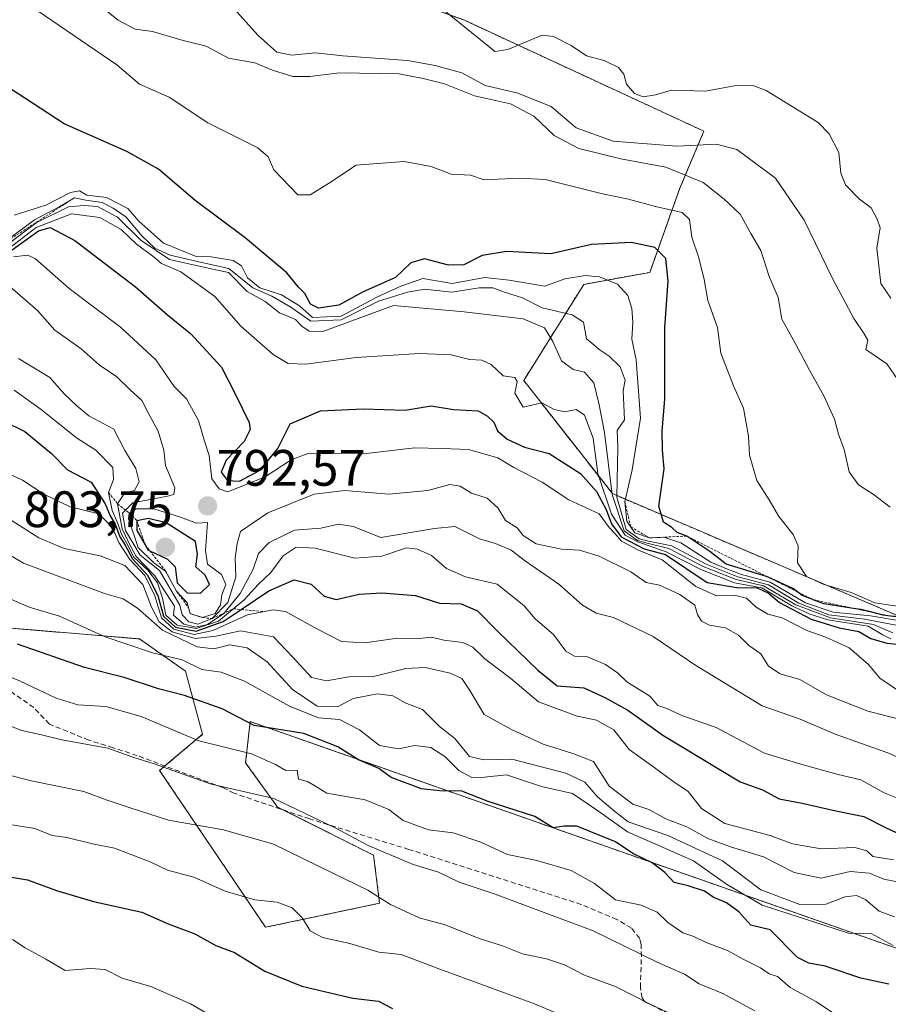
# Model space of a CAD drawing. Units: metres. Extents: x 638334 to 641797, y 4720560 to 4722942.
# Drawn here: x 640408 to 640578, y 4721872 to 4722064 of the extents above; entities that cross this region are included whole.
import ezdxf
from ezdxf.enums import TextEntityAlignment as Align

# ---------------------------------------------------------------- set-up
doc = ezdxf.new("R2010")
doc.units = ezdxf.units.M
doc.header["$MEASUREMENT"] = 0
doc.linetypes.add('TRAZOS', pattern=[0.75, 0.5, -0.25])
doc.linetypes.add('TRAZOSX2', pattern=[1.5, 1, -0.5])
for name, color, linetype, lineweight in [('Arbolado forestal', 92, 'TRAZOS', 0), ('Arbolado forestal CxS', 92, 'Continuous', 0), ('Carátula', 7, 'Continuous', 5), ('Curva de nivel maestra', 36, 'Continuous', 30), ('Curva de nivel normal', 36, 'Continuous', 0), ('Escarpado lineal', 39, 'TRAZOS', 0), ('Matorral', 135, 'Continuous', 0), ('Matorral CxS', 135, 'Continuous', 0), ('Punto de cota en terreno', 7, 'Continuous', 0), ('Rótulo de punto de cota en terreno', 19, 'Continuous', 0), ('Senda', 19, 'TRAZOSX2', 0)]:
    doc.layers.add(name, color=color, linetype=linetype, lineweight=lineweight)
doc.styles.add('Arial', font='txt', dxfattribs={"height": 0.2})

# ---------------------------------------------------------------- blocks, each defined once
blk = doc.blocks.new('*U150')
at = {"layer": 'Matorral CxS', "color": 135, "linetype": 'Continuous', "lineweight": 0}
blk.add_polyline3d([(640283.27, 4722002.08, 730.49), (640310.68, 4721979.42, 731.66), (640319.59, 4721979.06, 735.48), (640330.74, 4721988.31, 743.87), (640339.12, 4722004.2, 755.65), (640362.62, 4722001.85, 765.05), (640363.6, 4721994.42, 760.1), (640365.92, 4721981.15, 753.65), (640372.95, 4721959.75, 747.57), (640380.24, 4721957.19, 749.38), (640403.74, 4721945.43, 750.07), (640431.94, 4721943.08, 755.93), (640440.94, 4721936.77, 753), (640444.3, 4721924.44, 745.8), (640435.87, 4721917.37, 739.37), (640456.61, 4721886.67, 727.93), (640478.93, 4721891.37, 734.47), (640477.76, 4721900.77, 738.86), (640458.96, 4721910.17, 738.55), (640452.71, 4721918.83, 743.35), (640453.59, 4721926.91, 749.84), (640585.79, 4721880.56, 755.45)], dxfattribs=at)
blk = doc.blocks.new('*U163')
at = {"layer": 'Curva de nivel normal', "color": 36, "linetype": 'Continuous', "lineweight": 0}
blk.add_polyline3d([(640525.26, 4721864.92, 730), (640509.21, 4721871.7, 730), (640490.74, 4721878.48, 730), (640483.12, 4721881.36, 730), (640478.75, 4721881.81, 730), (640473.09, 4721883.5, 730), (640467.77, 4721884.7, 730), (640465.34, 4721886.01, 730), (640463.81, 4721888.43, 730), (640461.84, 4721890.49, 730), (640458.89, 4721891.6, 730), (640454.48, 4721892.02, 730), (640448.72, 4721893.75, 730), (640442.55, 4721896.5, 730), (640437.44, 4721897.84, 730), (640434.02, 4721899.47, 730), (640427.07, 4721902.16, 730), (640422.74, 4721902.99, 730), (640417.74, 4721904.24, 730), (640414.84, 4721904.64, 730), (640411.48, 4721905.97, 730), (640406.17, 4721906.85, 730)], dxfattribs=at)
blk = doc.blocks.new('*U190')
at = {"layer": 'Curva de nivel normal', "color": 36, "linetype": 'Continuous', "lineweight": 0}
blk.add_polyline3d([(640405.4, 4721916.72, 735), (640411.07, 4721915.24, 735), (640421.04, 4721913.25, 735), (640425.4, 4721911.6, 735), (640430.1, 4721910.06, 735), (640437.62, 4721907.6, 735), (640448.37, 4721905.74, 735), (640458.18, 4721902.95, 735), (640469.76, 4721897.25, 735), (640476.64, 4721893.94, 735), (640481.06, 4721891.16, 735), (640486.64, 4721888.54, 735), (640491.73, 4721887.14, 735), (640498.39, 4721884.5, 735), (640502.98, 4721883.04, 735), (640506.89, 4721881.46, 735), (640511.57, 4721880.52, 735), (640515.12, 4721879.31, 735), (640519.05, 4721877.29, 735), (640525.22, 4721875.03, 735), (640531.76, 4721871.7, 735), (640535.36, 4721870.01, 735)], dxfattribs=at)
blk = doc.blocks.new('*U210')
at = {"layer": 'Curva de nivel normal', "color": 36, "linetype": 'Continuous', "lineweight": 0}
blk.add_polyline3d([(640407.07, 4721884.26, 720), (640409.55, 4721882.63, 720), (640413.6, 4721880.41, 720), (640417.37, 4721878.2, 720), (640422.36, 4721878.63, 720), (640425.21, 4721878.44, 720), (640428.54, 4721876.7, 720), (640434.13, 4721875.1, 720), (640441.9, 4721871.72, 720), (640448.47, 4721867.9, 720)], dxfattribs=at)
blk = doc.blocks.new('*U226')
at = {"layer": 'Curva de nivel maestra', "color": 36, "linetype": 'Continuous', "lineweight": 30}
blk.add_polyline3d([(640399.1, 4721897.8, 725), (640410.02, 4721895.93, 725), (640415.71, 4721893.9, 725), (640422.96, 4721891.74, 725), (640432.4, 4721889.63, 725), (640437.52, 4721887.37, 725), (640442.74, 4721885.4, 725), (640446.87, 4721883.1, 725), (640450.54, 4721881.74, 725), (640456.48, 4721878.11, 725), (640463.72, 4721875.19, 725), (640473.66, 4721872.81, 725), (640478.73, 4721872.25, 725), (640481.46, 4721870.82, 725)], dxfattribs=at)
blk = doc.blocks.new('5PATER')
at = {"layer": 'Carátula', "linetype": 'Continuous', "lineweight": 5}
h = blk.add_hatch(color=250, dxfattribs=at)
edge = h.paths.add_edge_path()
edge.add_ellipse((0, 0.01), major_axis=(-1.33, -1.34), ratio=0.999422, start_angle=0, end_angle=360)

msp = doc.modelspace()

# ---------------------------------------------------------------- linework, layer by layer
at = {"layer": 'Arbolado forestal', "color": 92, "linetype": 'TRAZOS', "lineweight": 0}
for points in [[(640261.58, 4722165.21, 813.03), (640290.95, 4722154.63, 815.21), (640294.48, 4722165.21, 819.07), (640325.03, 4722162.27, 822.45), (640337.95, 4722152.87, 822.19), (640349.7, 4722144.64, 822.97), (640362.62, 4722115.26, 821.98), (640399.04, 4722081.18, 832.79), (640414.31, 4722092.93, 838.72), (640495.38, 4722064.14, 844.45), (640542.38, 4722042.39, 841.51), (640537.68, 4722031.23, 832.9), (640531.8, 4722014.78, 822.84), (640518.88, 4722012.43, 819.21), (640507.13, 4721993.62, 805.77), (640524.48, 4721971.49, 809.24), (640579.97, 4721947.78, 824.43)], [(640585.79, 4721880.56, 755.45), (640453.59, 4721926.91, 749.84), (640452.71, 4721918.83, 743.35), (640458.96, 4721910.18, 738.55), (640460.05, 4721909.63, 738.39), (640477.75, 4721900.77, 738.86), (640478.93, 4721891.37, 734.47), (640456.61, 4721886.67, 727.93), (640435.87, 4721917.37, 739.37), (640436.91, 4721918.23, 740.08), (640444.3, 4721924.44, 745.8), (640440.94, 4721936.77, 753), (640431.94, 4721943.08, 755.93), (640403.74, 4721945.43, 750.07)]]:
    msp.add_polyline3d(points, dxfattribs=at)
at = {"layer": 'Arbolado forestal CxS', "color": 92, "linetype": 'Continuous', "lineweight": 0}
for points in [[(640261.58, 4722165.21, 813.03), (640290.95, 4722154.63, 815.21), (640294.48, 4722165.21, 819.07), (640325.03, 4722162.27, 822.45), (640337.95, 4722152.87, 822.19), (640349.7, 4722144.64, 822.97), (640362.62, 4722115.26, 821.98), (640399.04, 4722081.18, 832.79), (640414.32, 4722092.93, 838.72), (640495.38, 4722064.14, 844.45), (640542.38, 4722042.39, 841.51), (640537.68, 4722031.23, 832.9), (640531.8, 4722014.78, 822.84), (640518.88, 4722012.43, 819.21), (640507.13, 4721993.62, 805.77), (640524.48, 4721971.49, 809.24), (640579.97, 4721947.78, 824.43)], [(640579.97, 4721947.78, 824.43), (640524.48, 4721971.49, 809.24), (640507.13, 4721993.62, 805.77), (640518.88, 4722012.43, 819.21), (640531.8, 4722014.78, 822.84), (640537.68, 4722031.23, 832.9), (640542.38, 4722042.39, 841.51), (640495.38, 4722064.14, 844.45), (640414.32, 4722092.93, 838.72), (640399.04, 4722081.18, 832.79), (640362.62, 4722115.26, 821.98), (640349.7, 4722144.64, 822.97), (640337.95, 4722152.87, 822.19), (640325.03, 4722162.27, 822.45), (640294.48, 4722165.21, 819.07), (640290.95, 4722154.63, 815.21), (640261.58, 4722165.21, 813.03)], [(640585.79, 4721880.56, 755.45), (640453.59, 4721926.91, 749.84), (640452.71, 4721918.83, 743.35), (640458.96, 4721910.17, 738.55), (640477.76, 4721900.77, 738.86), (640478.93, 4721891.37, 734.47), (640456.61, 4721886.67, 727.93), (640435.87, 4721917.37, 739.37), (640444.3, 4721924.44, 745.8), (640440.94, 4721936.77, 753), (640431.94, 4721943.08, 755.93), (640403.74, 4721945.43, 750.07), (640380.24, 4721957.19, 749.38), (640372.95, 4721959.75, 747.57), (640365.92, 4721981.15, 753.65), (640363.6, 4721994.42, 760.1), (640362.62, 4722001.85, 765.05), (640339.12, 4722004.2, 755.65), (640330.74, 4721988.31, 743.87), (640319.59, 4721979.06, 735.48), (640310.68, 4721979.42, 731.66), (640283.27, 4722002.08, 730.49)]]:
    msp.add_polyline3d(points, dxfattribs=at)
at = {"layer": 'Curva de nivel maestra', "color": 36, "linetype": 'Continuous', "lineweight": 30}
for points in [[(640582.98, 4721947.02, 825), (640578.4, 4721947.62, 825), (640577.5, 4721947.74, 825), (640575.24, 4721948.29, 825), (640573.15, 4721948.81, 825), (640572.05, 4721948.98, 825), (640565.88, 4721949.91, 825), (640563.78, 4721950.74, 825), (640563.68, 4721950.78, 825), (640561.61, 4721951.6, 825), (640560.75, 4721952.25, 825), (640559.91, 4721952.9, 825), (640555.53, 4721954.88, 825), (640554.64, 4721955.29, 825), (640546.72, 4721957.7, 825), (640543.55, 4721960.2, 825), (640539.03, 4721963.2, 825), (640537.17, 4721963.87, 825), (640536.1, 4721964.87, 825), (640534.5, 4721965.91, 825), (640533.56, 4721969.03, 825), (640534.6, 4721976.36, 825), (640534.3, 4721980.02, 825), (640534.22, 4721983.69, 825), (640534.72, 4721990.02, 825), (640534.74, 4722004.02, 825), (640535.37, 4722013.05, 825), (640534.93, 4722017.47, 825), (640532.79, 4722019.61, 825), (640528.24, 4722020.64, 825), (640520.4, 4722020.23, 825), (640512.46, 4722018.42, 825), (640503.75, 4722018.83, 825), (640498.98, 4722018.08, 825), (640495.39, 4722016.25, 825), (640492.39, 4722016.2, 825), (640487.73, 4722017.39, 825), (640485.06, 4722016.64, 825), (640482.06, 4722013.78, 825), (640475.73, 4722010.98, 825), (640470.93, 4722008.33, 825), (640466.94, 4722007.78, 825), (640465.43, 4722008.53, 825), (640464.32, 4722010.63, 825), (640463.08, 4722011.91, 825), (640460.78, 4722014.69, 825), (640452.65, 4722021.56, 825), (640442.85, 4722028.84, 825), (640435.69, 4722034.97, 825), (640429.48, 4722038.44, 825), (640417.2, 4722043.82, 825), (640406.32, 4722050.94, 825)], [(640407.05, 4722019.16, 800), (640412.18, 4722022.89, 800), (640414.47, 4722023.56, 800), (640419.26, 4722021, 800), (640431.14, 4722011.94, 800), (640437.39, 4722006.46, 800), (640441.97, 4722002.75, 800), (640447.96, 4721996.2, 800), (640450.82, 4721990.78, 800), (640453.43, 4721985.42, 800), (640453.59, 4721984.03, 800), (640452.44, 4721981.67, 800), (640448.88, 4721978.06, 800), (640447.93, 4721975.71, 800), (640449.16, 4721974.06, 800), (640451.51, 4721973.95, 800), (640455.57, 4721976.08, 800), (640459.03, 4721980.31, 800), (640461.42, 4721985.16, 800), (640467.38, 4721987.72, 800), (640475.69, 4721988.05, 800), (640483.93, 4721987.83, 800), (640489.01, 4721988.7, 800), (640493.39, 4721987.98, 800), (640498.21, 4721987.68, 800), (640500.06, 4721986.66, 800), (640501.26, 4721985.5, 800), (640501.97, 4721983.79, 800), (640503.88, 4721982.16, 800), (640507.25, 4721980.56, 800), (640512.09, 4721979.37, 800), (640518.21, 4721975.42, 800), (640521.38, 4721971.91, 800), (640523.25, 4721968.39, 800), (640524.31, 4721965.6, 800), (640526.22, 4721963.02, 800), (640530.72, 4721960.7, 800), (640534.85, 4721959.59, 800), (640543.05, 4721954.13, 800), (640549.24, 4721953.08, 800), (640552.69, 4721953.16, 800), (640555.03, 4721952.01, 800), (640557.19, 4721950.18, 800), (640563.36, 4721946.91, 800), (640568.84, 4721945.24, 800), (640572.72, 4721944.54, 800), (640575.05, 4721943.14, 800), (640578.19, 4721942.26, 800), (640584.72, 4721941.58, 800)], [(640405.28, 4721985.72, 775), (640409.49, 4721983.68, 775), (640414.72, 4721979.34, 775), (640417.84, 4721976.14, 775), (640422.46, 4721973.76, 775), (640425.2, 4721969.5, 775), (640426.2, 4721967.17, 775), (640427.2, 4721965.5, 775), (640428.11, 4721963.07, 775), (640429.14, 4721961.43, 775), (640430.56, 4721958.72, 775), (640433.53, 4721955.54, 775), (640435.53, 4721951.59, 775), (640436.66, 4721947.52, 775), (640439, 4721945.4, 775), (640443, 4721944.59, 775), (640448.32, 4721946.46, 775), (640451.84, 4721948.83, 775), (640457.26, 4721952.49, 775), (640462.23, 4721954.62, 775), (640465.51, 4721953.82, 775), (640468.11, 4721951.42, 775), (640470.42, 4721950.79, 775), (640474.93, 4721951.8, 775), (640479.38, 4721952.07, 775), (640485.94, 4721951.58, 775), (640490.66, 4721950.07, 775), (640494.89, 4721949.92, 775), (640498.11, 4721948.58, 775), (640502.06, 4721944.56, 775), (640509.88, 4721936.99, 775), (640513.69, 4721933.93, 775), (640518.9, 4721933.54, 775), (640523.02, 4721931.62, 775), (640527.52, 4721929.16, 775), (640534.34, 4721924.27, 775), (640549.51, 4721915.1, 775), (640553.87, 4721913.54, 775), (640557.12, 4721911.82, 775), (640561.59, 4721910.97, 775), (640568.2, 4721909.45, 775), (640573.71, 4721908.36, 775), (640577.9, 4721906.22, 775), (640583.35, 4721903.68, 775)], [(640443.91, 4721952.04, 800), (640445.64, 4721953.7, 800), (640444.8, 4721955.58, 800), (640442.96, 4721957.2, 800), (640443.26, 4721959.64, 800), (640442.93, 4721962.16, 800), (640437.16, 4721965.79, 800), (640433.7, 4721966.61, 800), (640431.44, 4721966.19, 800), (640431.42, 4721964.29, 800), (640433.05, 4721961.46, 800), (640433.62, 4721960.46, 800), (640433.95, 4721960.31, 800), (640437.42, 4721958.7, 800), (640438.92, 4721957.2, 800), (640439.34, 4721954.04, 800), (640441.26, 4721952.08, 800), (640443.91, 4721952.04, 800)], [(640578.57, 4721875.56, 750), (640573.1, 4721876.74, 750), (640566.11, 4721879.05, 750), (640562.92, 4721879.67, 750), (640560.73, 4721880.79, 750), (640555.38, 4721886.18, 750), (640551.58, 4721887.12, 750), (640549.21, 4721889.67, 750), (640546.79, 4721891.45, 750), (640544.21, 4721892.54, 750), (640542.51, 4721893.75, 750), (640539.28, 4721894.78, 750), (640536.58, 4721895.44, 750), (640534.74, 4721897.39, 750), (640532.28, 4721899.25, 750), (640528.48, 4721901.12, 750), (640525.08, 4721903.39, 750), (640517.53, 4721906.45, 750), (640515.02, 4721906.47, 750), (640512.88, 4721906.11, 750), (640509.29, 4721908.34, 750), (640500.18, 4721911.25, 750), (640495.01, 4721913.32, 750), (640490.73, 4721913.37, 750), (640487.13, 4721913.77, 750), (640481.21, 4721915.95, 750), (640478.75, 4721917.75, 750), (640474.82, 4721919.46, 750), (640470.75, 4721921.94, 750), (640464.08, 4721924.59, 750), (640454.38, 4721926.14, 750), (640448.11, 4721929.38, 750), (640440.74, 4721932.04, 750), (640435.68, 4721933.31, 750), (640428.91, 4721935.54, 750), (640421.15, 4721937.46, 750), (640408.09, 4721942.07, 750)]]:
    msp.add_polyline3d(points, dxfattribs=at)
at = {"layer": 'Curva de nivel normal', "color": 36, "linetype": 'Continuous', "lineweight": 0}
for points in [[(640421.72, 4722069, 835), (640427.75, 4722064.1, 835), (640431.09, 4722062.33, 835), (640434.5, 4722061.87, 835), (640440.49, 4722060.13, 835), (640444.97, 4722058.99, 835), (640449.38, 4722056.64, 835), (640454.49, 4722055.74, 835), (640457.96, 4722054.31, 835), (640461.92, 4722053.08, 835), (640465.25, 4722053.06, 835), (640471.06, 4722053.77, 835), (640482.73, 4722053.62, 835), (640487.46, 4722052.69, 835), (640491.65, 4722051.63, 835), (640497.49, 4722049.3, 835), (640504.54, 4722047.71, 835), (640509.1, 4722045.3, 835), (640513.06, 4722041.53, 835), (640517.91, 4722039.01, 835), (640526.14, 4722037, 835), (640534.91, 4722035.35, 835), (640542.26, 4722032.34, 835), (640546.34, 4722029.09, 835), (640549.5, 4722026.14, 835), (640551.55, 4722022.4, 835), (640553.56, 4722019.06, 835), (640555.13, 4722013.99, 835), (640556.89, 4722009.86, 835), (640557.63, 4722005.6, 835), (640560.28, 4722000.92, 835), (640563.02, 4721995.66, 835), (640565.88, 4721990.65, 835), (640567.94, 4721986.09, 835), (640568.7, 4721983.13, 835), (640569.85, 4721980.16, 835), (640570.81, 4721975.79, 835), (640572.62, 4721973.22, 835), (640575.51, 4721971.38, 835), (640578.83, 4721968.88, 835)], [(640449.22, 4722067.68, 840), (640455.16, 4722061.12, 840), (640458.81, 4722057.85, 840), (640461.73, 4722057.24, 840), (640466.39, 4722057.69, 840), (640471.73, 4722057.15, 840), (640484.39, 4722056.21, 840), (640489.8, 4722055.22, 840), (640495.04, 4722053.8, 840), (640499.56, 4722051.34, 840), (640505.75, 4722049.92, 840), (640512.47, 4722047.24, 840), (640517.39, 4722043.02, 840), (640524.63, 4722040.44, 840), (640537.07, 4722039.47, 840), (640544.86, 4722039.83, 840), (640548.85, 4722038.82, 840), (640556.38, 4722033.17, 840), (640562.04, 4722024.96, 840), (640567.65, 4722013.45, 840), (640571.75, 4722005.72, 840), (640573.78, 4722002.75, 840), (640574.49, 4722001.53, 840), (640574.1, 4721999.66, 840), (640578.18, 4721996.88, 840), (640581.05, 4721992.69, 840)], [(640578.97, 4722009.73, 845), (640577, 4722012.59, 845), (640576.22, 4722019.52, 845), (640576.86, 4722023.5, 845), (640576.27, 4722025.2, 845), (640575.1, 4722027.38, 845), (640572.86, 4722029.09, 845), (640570.1, 4722031.91, 845), (640569.17, 4722034.17, 845), (640568.8, 4722038.2, 845), (640566.89, 4722041.9, 845), (640564.72, 4722044.06, 845), (640554.59, 4722050.33, 845), (640552.13, 4722051.24, 845), (640548.67, 4722051.31, 845), (640542.71, 4722050.21, 845), (640536.06, 4722050.41, 845), (640532.93, 4722049.48, 845), (640530.52, 4722049.08, 845), (640528.79, 4722049.76, 845), (640527.27, 4722051.6, 845), (640526.74, 4722053.51, 845), (640525.7, 4722054.83, 845), (640522.9, 4722056.23, 845), (640519.39, 4722057.13, 845), (640516.39, 4722059.12, 845), (640512.94, 4722060.92, 845), (640510.73, 4722061.14, 845), (640504.03, 4722058.39, 845), (640501.49, 4722057.98, 845), (640500.33, 4722058.94, 845), (640489.78, 4722067.4, 845)], [(640582.72, 4721949.08, 830), (640575.84, 4721950.14, 830), (640571.18, 4721952.19, 830), (640565.72, 4721953.8, 830), (640562.47, 4721955.28, 830), (640560.73, 4721957.93, 830), (640560.82, 4721961.28, 830), (640559.88, 4721963.53, 830), (640557.06, 4721967.04, 830), (640555.17, 4721970.26, 830), (640552.72, 4721974.09, 830), (640551.29, 4721979.03, 830), (640551.1, 4721982.74, 830), (640550.14, 4721988.22, 830), (640548.16, 4721992.55, 830), (640545.7, 4721998.97, 830), (640545.02, 4722004.01, 830), (640543.17, 4722009.28, 830), (640542.44, 4722013.39, 830), (640541.42, 4722017.62, 830), (640540.05, 4722021.69, 830), (640539.57, 4722025.14, 830), (640538.12, 4722026.46, 830), (640532.94, 4722027.64, 830), (640527.65, 4722029.1, 830), (640522.57, 4722030.16, 830), (640511.34, 4722032.97, 830), (640506.29, 4722033.18, 830), (640499.39, 4722032.9, 830), (640496.7, 4722033.77, 830), (640492.92, 4722033.96, 830), (640488.99, 4722035.45, 830), (640483.72, 4722036.46, 830), (640474.36, 4722035.71, 830), (640468.93, 4722032.14, 830), (640465.36, 4722029.91, 830), (640462.94, 4722029.97, 830), (640458.22, 4722034.83, 830), (640457.12, 4722037.35, 830), (640455.11, 4722039.14, 830), (640445.29, 4722044, 830), (640437.76, 4722049.04, 830), (640431.92, 4722051.6, 830), (640427.5, 4722055.37, 830), (640412.08, 4722065.87, 830)], [(640586.97, 4721945.55, 820), (640574.97, 4721947.62, 820), (640567.67, 4721948.32, 820), (640562.28, 4721950.15, 820), (640555.34, 4721954.16, 820), (640549.72, 4721955.69, 820), (640546.98, 4721956.69, 820), (640543.76, 4721958.1, 820), (640537.9, 4721961.89, 820), (640534.53, 4721963.01, 820), (640531.76, 4721962.83, 820), (640528.84, 4721963.86, 820), (640527.29, 4721966.11, 820), (640526.92, 4721969.92, 820), (640528.34, 4721976.14, 820), (640530, 4721986.27, 820), (640529.16, 4721997.65, 820), (640528.27, 4722001.68, 820), (640528.45, 4722005.06, 820), (640528.26, 4722007.72, 820), (640527.48, 4722010.24, 820), (640525.49, 4722012.45, 820), (640521.96, 4722013.92, 820), (640519.17, 4722014.16, 820), (640515.15, 4722013.5, 820), (640511.24, 4722012.06, 820), (640504.28, 4722013.24, 820), (640499.51, 4722013.8, 820), (640493.14, 4722012.58, 820), (640487.38, 4722013.6, 820), (640483.06, 4722012.08, 820), (640478.39, 4722009.91, 820), (640471.39, 4722006.21, 820), (640465.82, 4722005.96, 820), (640463.26, 4722008.2, 820), (640459.74, 4722010.37, 820), (640455.48, 4722011.78, 820), (640453.06, 4722013.69, 820), (640451.89, 4722016.06, 820), (640450.26, 4722017.07, 820), (640445.96, 4722017.79, 820), (640443.05, 4722017.89, 820), (640436.64, 4722020.48, 820), (640431.82, 4722024.78, 820), (640429.64, 4722027.26, 820), (640425.5, 4722029.44, 820), (640421.66, 4722029.9, 820), (640420.22, 4722030.7, 820), (640418.41, 4722030.39, 820), (640413.6, 4722027.89, 820), (640407.44, 4722025.93, 820)], [(640400.28, 4722015.86, 810), (640411.74, 4722024.46, 810), (640418.07, 4722027.58, 810), (640421.13, 4722027.86, 810), (640423.71, 4722027.67, 810), (640427.64, 4722025.59, 810), (640432.22, 4722021.05, 810), (640437.84, 4722017.31, 810), (640445.41, 4722015.58, 810), (640449.38, 4722014.76, 810), (640453.03, 4722011.05, 810), (640456.55, 4722009.08, 810), (640459.35, 4722006.84, 810), (640462.47, 4722005.58, 810), (640463.7, 4722004.25, 810), (640465.14, 4722003.28, 810), (640467.79, 4722003.21, 810), (640481.65, 4722008.28, 810), (640495.49, 4722007.05, 810), (640507.04, 4722005.67, 810), (640511.22, 4722003.9, 810), (640512.8, 4722001.28, 810), (640514.49, 4721997.5, 810), (640516.82, 4721995.76, 810), (640519.03, 4721995.25, 810), (640520.85, 4721993.15, 810), (640521.86, 4721988.87, 810), (640522.91, 4721983.48, 810), (640524.43, 4721971.3, 810), (640526.79, 4721964.23, 810), (640529.39, 4721962.36, 810), (640531.27, 4721961.83, 810), (640535.52, 4721960.78, 810), (640542.22, 4721957.27, 810), (640548.7, 4721954.67, 810), (640554.08, 4721953.48, 810), (640560.4, 4721949.72, 810), (640567.18, 4721947.23, 810), (640575.6, 4721945.92, 810), (640579.35, 4721944.3, 810)], [(640406.4, 4722021.34, 815), (640411.39, 4722025.07, 815), (640416.38, 4722027.66, 815), (640419.2, 4722029.34, 815), (640421.44, 4722028.92, 815), (640424.66, 4722028.47, 815), (640426.76, 4722027.32, 815), (640429.27, 4722025.65, 815), (640432.48, 4722021.87, 815), (640434.91, 4722019.53, 815), (640437.97, 4722018.11, 815), (640443.26, 4722016.93, 815), (640449.42, 4722015.56, 815), (640454.13, 4722011.76, 815), (640457.81, 4722010.11, 815), (640461.54, 4722007.98, 815), (640465.48, 4722005.21, 815), (640471.39, 4722005.52, 815), (640478.73, 4722009.12, 815), (640484.39, 4722010.89, 815), (640487.73, 4722011.48, 815), (640493.06, 4722010.88, 815), (640498.39, 4722011.78, 815), (640501.06, 4722011.76, 815), (640503.39, 4722010.87, 815), (640506.87, 4722009.77, 815), (640510.74, 4722007.86, 815), (640516.64, 4722006.46, 815), (640518.84, 4722005.03, 815), (640519.39, 4722001.78, 815), (640520.82, 4722000.58, 815), (640521.9, 4721999.66, 815), (640523.87, 4721998.41, 815), (640526.01, 4721996.31, 815), (640526.97, 4721993.72, 815), (640526.62, 4721991.69, 815), (640526.88, 4721985.95, 815), (640525.43, 4721983.83, 815), (640525.55, 4721980.58, 815), (640525.38, 4721970.83, 815), (640527.16, 4721964.5, 815), (640529.74, 4721962.67, 815), (640531.53, 4721962.22, 815), (640536.1, 4721961.31, 815), (640542.81, 4721957.72, 815), (640549.05, 4721955.22, 815), (640555.04, 4721953.68, 815), (640560.98, 4721950.07, 815), (640566.86, 4721947.81, 815), (640573.81, 4721946.97, 815), (640583.78, 4721945.06, 815)], [(640406.6, 4722019.62, 805), (640411.74, 4722023.57, 805), (640418.62, 4722026.22, 805), (640424.19, 4722025.5, 805), (640428.34, 4722023.17, 805), (640431.34, 4722020.32, 805), (640434.54, 4722017.92, 805), (640436.24, 4722016.5, 805), (640440.04, 4722014.87, 805), (640446.69, 4722010.06, 805), (640451.8, 4722004.23, 805), (640458.08, 4721998.68, 805), (640461.06, 4721996.93, 805), (640464.5, 4721996.83, 805), (640474.37, 4721998.13, 805), (640486.74, 4721998.9, 805), (640492.9, 4721998.66, 805), (640496.53, 4721997.7, 805), (640498.95, 4721997.58, 805), (640500.73, 4721996.73, 805), (640503.09, 4721994.52, 805), (640505.37, 4721994.18, 805), (640505.87, 4721993.44, 805), (640505.38, 4721991.16, 805), (640507.05, 4721988.43, 805), (640510.65, 4721989.24, 805), (640513.06, 4721987.93, 805), (640515.16, 4721987.5, 805), (640517.41, 4721987.98, 805), (640519.04, 4721986.84, 805), (640520.7, 4721982.34, 805), (640521.6, 4721975.41, 805), (640524.31, 4721967.45, 805), (640526.98, 4721963.34, 805), (640529.45, 4721962.09, 805), (640534.98, 4721960.11, 805), (640541.81, 4721956.64, 805), (640548.37, 4721954.02, 805), (640553.74, 4721953.06, 805), (640559.57, 4721949.55, 805), (640563.09, 4721947.92, 805), (640566.62, 4721946.8, 805), (640574.51, 4721945.55, 805), (640577.25, 4721943.93, 805), (640579, 4721943.12, 805)], [(640407.26, 4722017.82, 795), (640410.12, 4722018.14, 795), (640411.56, 4722017.39, 795), (640418.19, 4722011.61, 795), (640428.21, 4722004.06, 795), (640435.12, 4721997.67, 795), (640438.73, 4721992.42, 795), (640441.17, 4721990.01, 795), (640443.51, 4721985.79, 795), (640444.69, 4721981.74, 795), (640445.55, 4721978.96, 795), (640446.09, 4721974.36, 795), (640447.53, 4721972.42, 795), (640449.24, 4721971.87, 795), (640456.51, 4721974.79, 795), (640461.59, 4721978.08, 795), (640465.1, 4721979.4, 795), (640468.36, 4721979.31, 795), (640471.3, 4721979.42, 795), (640476.39, 4721979.32, 795), (640485.73, 4721980.43, 795), (640491.2, 4721980.3, 795), (640496.31, 4721980.12, 795), (640502.06, 4721978.5, 795), (640505.19, 4721976.62, 795), (640510.76, 4721973.73, 795), (640515.95, 4721970.26, 795), (640521.89, 4721967.53, 795), (640523.88, 4721964.85, 795), (640525.02, 4721963.66, 795), (640526.26, 4721962.23, 795), (640529.56, 4721960.46, 795), (640534.2, 4721958.54, 795), (640540.78, 4721953.35, 795), (640544.83, 4721951.48, 795), (640548.57, 4721951.56, 795), (640550.7, 4721951.02, 795), (640552.61, 4721949.26, 795), (640554.91, 4721947.92, 795), (640557.7, 4721947.22, 795), (640562.52, 4721944.72, 795), (640566.24, 4721943.43, 795), (640570.8, 4721941.32, 795), (640574.62, 4721938.08, 795), (640576.8, 4721935.39, 795), (640581.67, 4721932.14, 795)], [(640406.11, 4722012.4, 790), (640409.05, 4722009.84, 790), (640412, 4722007.3, 790), (640415.35, 4722003.48, 790), (640420.52, 4721999.8, 790), (640424.04, 4721996.66, 790), (640427.53, 4721994.33, 790), (640430.1, 4721991.82, 790), (640432.37, 4721989.72, 790), (640433.58, 4721987.46, 790), (640435.6, 4721983.72, 790), (640436.71, 4721980.02, 790), (640437.03, 4721977.03, 790), (640438.83, 4721972.6, 790), (640438.67, 4721971.32, 790), (640437.45, 4721971.01, 790), (640430.63, 4721969.71, 790), (640428.6, 4721967.67, 790), (640429.23, 4721964.3, 790), (640432.07, 4721959.45, 790), (640435.84, 4721956.47, 790), (640439.84, 4721949.71, 790), (640440.26, 4721947.8, 790), (640441.6, 4721946.43, 790), (640443.34, 4721945.94, 790), (640446.16, 4721947.05, 790), (640449.2, 4721950.2, 790), (640450.81, 4721955.25, 790), (640450.68, 4721958.94, 790), (640451.04, 4721961.72, 790), (640451.72, 4721964.07, 790), (640457.07, 4721967.76, 790), (640466.12, 4721971.38, 790), (640472.12, 4721972.11, 790), (640480.73, 4721971.4, 790), (640488.39, 4721972.13, 790), (640492.65, 4721973.28, 790), (640494.68, 4721972.97, 790), (640496.93, 4721971.57, 790), (640499.97, 4721970.61, 790), (640502.06, 4721968.7, 790), (640503.58, 4721966.22, 790), (640505.82, 4721964.8, 790), (640507, 4721963.31, 790), (640509.57, 4721961.66, 790), (640514.52, 4721960.62, 790), (640518.02, 4721960.45, 790), (640521.9, 4721959.25, 790), (640528.06, 4721956.18, 790), (640531.08, 4721954.09, 790), (640533.72, 4721953.56, 790), (640537.69, 4721951.75, 790), (640540.6, 4721949.7, 790), (640541.11, 4721947.83, 790), (640541.89, 4721946.56, 790), (640543.48, 4721945.77, 790), (640546.6, 4721945.25, 790), (640549.14, 4721943.79, 790), (640551.17, 4721941.82, 790), (640553.52, 4721940.17, 790), (640555.03, 4721937.75, 790), (640557.34, 4721936.26, 790), (640561.14, 4721935.12, 790), (640566.4, 4721932.15, 790), (640574.47, 4721928.93, 790), (640580.4, 4721927.44, 790)], [(640587.92, 4721916.58, 785), (640578.38, 4721920.81, 785), (640568.08, 4721924.43, 785), (640561.25, 4721927.36, 785), (640553.81, 4721929.98, 785), (640540.59, 4721938.01, 785), (640532.48, 4721943.53, 785), (640524.69, 4721947.3, 785), (640521.3, 4721948.14, 785), (640518.65, 4721949.66, 785), (640513.97, 4721953.79, 785), (640507.45, 4721958.29, 785), (640504.65, 4721960.44, 785), (640501.63, 4721961.77, 785), (640498.5, 4721962.67, 785), (640493.68, 4721965.04, 785), (640489.68, 4721964.65, 785), (640479.18, 4721962.91, 785), (640473.76, 4721965.09, 785), (640470.86, 4721965.5, 785), (640467.4, 4721964.71, 785), (640462.29, 4721964.34, 785), (640457.33, 4721961.95, 785), (640455.24, 4721959.76, 785), (640454.16, 4721956.73, 785), (640451.63, 4721951.95, 785), (640448.43, 4721948.02, 785), (640445.26, 4721945.92, 785), (640442.99, 4721945.38, 785), (640440.62, 4721945.96, 785), (640438.61, 4721947.7, 785), (640438.76, 4721949.49, 785), (640434.91, 4721955.42, 785), (640431.27, 4721959.2, 785), (640429.75, 4721962.12, 785), (640428.57, 4721964.6, 785), (640427.66, 4721969.51, 785), (640429.09, 4721971.65, 785), (640430.99, 4721972.08, 785), (640431.9, 4721973.79, 785), (640431.22, 4721976.38, 785), (640429.1, 4721979.92, 785), (640426.92, 4721984.1, 785), (640422.04, 4721986.69, 785), (640419.7, 4721988.68, 785), (640417.29, 4721990.98, 785), (640414.37, 4721994.18, 785), (640408.29, 4721997.95, 785)], [(640587.48, 4721909.07, 780), (640577.66, 4721912.96, 780), (640573.1, 4721915.5, 780), (640568.42, 4721916.62, 780), (640561.38, 4721918.55, 780), (640554.22, 4721920.73, 780), (640544.76, 4721925.75, 780), (640538.09, 4721928.09, 780), (640535.11, 4721929.49, 780), (640533.36, 4721930.04, 780), (640531.81, 4721931.91, 780), (640527.33, 4721934.67, 780), (640525.5, 4721936.47, 780), (640523.13, 4721938.1, 780), (640519.58, 4721939.56, 780), (640517.05, 4721939.69, 780), (640515.36, 4721940.67, 780), (640512.96, 4721943.93, 780), (640509.38, 4721947.02, 780), (640507.24, 4721949.54, 780), (640501.95, 4721953.8, 780), (640495.73, 4721955.21, 780), (640492.03, 4721956.88, 780), (640489.09, 4721959.4, 780), (640486.36, 4721960.63, 780), (640484.22, 4721960.92, 780), (640479.39, 4721959.25, 780), (640474.06, 4721958.87, 780), (640466.32, 4721960.83, 780), (640462.61, 4721961.04, 780), (640460.06, 4721959.3, 780), (640457.63, 4721956.06, 780), (640455.16, 4721953.7, 780), (640452.4, 4721950.73, 780), (640447.4, 4721946.56, 780), (640443.06, 4721945.11, 780), (640439.32, 4721945.8, 780), (640437.1, 4721947.73, 780), (640436.45, 4721951.08, 780), (640435.44, 4721954.07, 780), (640433.56, 4721956.52, 780), (640430.8, 4721959.09, 780), (640429.45, 4721961.74, 780), (640428.46, 4721963.42, 780), (640427.59, 4721965.96, 780), (640426.6, 4721968.18, 780), (640425.89, 4721971.7, 780), (640426.87, 4721974.26, 780), (640426.71, 4721976.6, 780), (640423.41, 4721980, 780), (640419.63, 4721982.41, 780), (640412.68, 4721987.97, 780), (640407.44, 4721991.72, 780)], [(640405.5, 4721975.75, 770), (640409.07, 4721974.14, 770), (640413.22, 4721971.4, 770), (640418.35, 4721968.92, 770), (640423.97, 4721967.55, 770), (640425.72, 4721965.81, 770), (640426.9, 4721964.2, 770), (640427.87, 4721961.93, 770), (640430.02, 4721958.61, 770), (640433.01, 4721955.49, 770), (640434.94, 4721951.53, 770), (640436.26, 4721947.22, 770), (640438.69, 4721944.98, 770), (640442.66, 4721943.95, 770), (640446.3, 4721944.71, 770), (640453.07, 4721947.82, 770), (640458.12, 4721948.75, 770), (640460.53, 4721948.43, 770), (640466.77, 4721945.01, 770), (640471.47, 4721942.6, 770), (640476.03, 4721942.32, 770), (640482.45, 4721943.21, 770), (640486.73, 4721943.16, 770), (640489.08, 4721943.42, 770), (640491.52, 4721942.82, 770), (640495.21, 4721942.35, 770), (640497.16, 4721941.46, 770), (640499.54, 4721939.18, 770), (640504.62, 4721935.36, 770), (640510.01, 4721930.75, 770), (640517.59, 4721927.96, 770), (640521.37, 4721927.18, 770), (640524.77, 4721925.3, 770), (640527.74, 4721921.45, 770), (640532.6, 4721917.99, 770), (640536.28, 4721915.23, 770), (640539.32, 4721913.24, 770), (640541.9, 4721909.91, 770), (640546.49, 4721907, 770), (640555.38, 4721904.62, 770), (640559.7, 4721903, 770), (640565.33, 4721902.01, 770), (640571.93, 4721902.27, 770), (640574.28, 4721901.6, 770), (640575.44, 4721900.54, 770), (640579.46, 4721899.86, 770)], [(640444.28, 4721947.24, 795), (640446.76, 4721948.02, 795), (640447.8, 4721949.73, 795), (640448.06, 4721951.71, 795), (640448.82, 4721953.75, 795), (640447.98, 4721955.71, 795), (640445.25, 4721957.7, 795), (640444.87, 4721960.37, 795), (640445.22, 4721965.85, 795), (640443.08, 4721965.73, 795), (640439.95, 4721966.92, 795), (640434.74, 4721968.53, 795), (640431.26, 4721968.54, 795), (640429.94, 4721967.69, 795), (640429.78, 4721966.59, 795), (640431.65, 4721960.95, 795), (640434.75, 4721957.96, 795), (640437.06, 4721956.35, 795), (640439.19, 4721952.39, 795), (640441.24, 4721950.16, 795), (640441.88, 4721948.03, 795), (640444.28, 4721947.24, 795)], [(640579.68, 4721888.73, 760), (640576.68, 4721889.81, 760), (640574.07, 4721892.06, 760), (640572.23, 4721892.89, 760), (640570, 4721892.66, 760), (640566.23, 4721891.22, 760), (640561.16, 4721891.1, 760), (640553.55, 4721894.02, 760), (640546.06, 4721899.66, 760), (640535.32, 4721904.62, 760), (640527.6, 4721907.28, 760), (640524.54, 4721909.67, 760), (640521.54, 4721912.22, 760), (640519.08, 4721915.05, 760), (640515.36, 4721916.81, 760), (640504.81, 4721919.58, 760), (640499.32, 4721919.41, 760), (640496.51, 4721920.06, 760), (640493.64, 4721923.61, 760), (640490.66, 4721925.97, 760), (640487.31, 4721929.28, 760), (640483.91, 4721930.55, 760), (640481.52, 4721931.96, 760), (640478.49, 4721932.33, 760), (640473.73, 4721931.45, 760), (640470.68, 4721929.77, 760), (640466.68, 4721929.94, 760), (640461.86, 4721933.17, 760), (640456.94, 4721938.58, 760), (640453.04, 4721941.34, 760), (640449.6, 4721941.9, 760), (640446.49, 4721941.12, 760), (640443.23, 4721941.53, 760), (640436.46, 4721944.76, 760), (640431.53, 4721949.07, 760), (640428.75, 4721950.9, 760), (640425.11, 4721951.96, 760), (640409.25, 4721957.89, 760), (640392.4, 4721967.78, 760)], [(640404.69, 4721967.65, 765), (640412.24, 4721962.87, 765), (640417.21, 4721960.78, 765), (640424.26, 4721959.34, 765), (640429.07, 4721957.43, 765), (640432.6, 4721953.7, 765), (640434.3, 4721949.29, 765), (640435.78, 4721946.4, 765), (640438.33, 4721944.47, 765), (640442.82, 4721943.16, 765), (640446.88, 4721943.59, 765), (640451.69, 4721944.63, 765), (640458.15, 4721943.5, 765), (640461.9, 4721939.59, 765), (640465.62, 4721935.51, 765), (640468.52, 4721934.89, 765), (640472.88, 4721935.69, 765), (640477.73, 4721935.72, 765), (640484.07, 4721937.3, 765), (640487.82, 4721937.52, 765), (640492.75, 4721936.38, 765), (640495.04, 4721935.34, 765), (640496.59, 4721932.98, 765), (640499.42, 4721928.29, 765), (640504.6, 4721925.44, 765), (640510.95, 4721922.5, 765), (640516.73, 4721920.64, 765), (640520.76, 4721919.13, 765), (640523.86, 4721914.31, 765), (640528.5, 4721910.77, 765), (640531.64, 4721909.73, 765), (640534.95, 4721907.92, 765), (640539.03, 4721906.32, 765), (640543.14, 4721904.06, 765), (640547.6, 4721902.38, 765), (640554.02, 4721900.46, 765), (640560.04, 4721897.36, 765), (640565.32, 4721896.28, 765), (640570.99, 4721897.6, 765), (640574.8, 4721897.29, 765), (640577.61, 4721896.06, 765), (640581.88, 4721895.23, 765)], [(640579.4, 4721883.14, 755), (640575.15, 4721885.48, 755), (640570.67, 4721885.55, 755), (640553.78, 4721890.98, 755), (640546.82, 4721895.14, 755), (640540.35, 4721899.66, 755), (640527.46, 4721905.36, 755), (640521.37, 4721909.68, 755), (640516.65, 4721912.87, 755), (640510.64, 4721914.22, 755), (640503.73, 4721916.49, 755), (640499.47, 4721916.06, 755), (640496.97, 4721915.95, 755), (640494.4, 4721917.37, 755), (640491.68, 4721920.05, 755), (640488.95, 4721921.86, 755), (640485.84, 4721922.21, 755), (640482.62, 4721921.59, 755), (640478.89, 4721922.2, 755), (640475.01, 4721925.32, 755), (640471.06, 4721927.29, 755), (640466.96, 4721927.67, 755), (640461.31, 4721929.9, 755), (640452.47, 4721934.83, 755), (640447.91, 4721936.56, 755), (640444.14, 4721937.1, 755), (640440.32, 4721938.96, 755), (640434.46, 4721940.34, 755), (640425.19, 4721943.48, 755), (640416.3, 4721947.52, 755), (640410.38, 4721949.28, 755), (640405.29, 4721951.49, 755)], [(640400.26, 4721938.36, 745), (640408.62, 4721934.79, 745), (640415.65, 4721931.46, 745), (640419.9, 4721930.2, 745), (640425.35, 4721929.83, 745), (640432.24, 4721927.91, 745), (640443.52, 4721923.16, 745), (640453.84, 4721920.58, 745), (640458.58, 4721918.53, 745), (640460.56, 4721917.32, 745), (640462.77, 4721917.41, 745), (640463.08, 4721915.65, 745), (640464.8, 4721915.16, 745), (640466.07, 4721914.47, 745), (640468.57, 4721912.89, 745), (640476.12, 4721911.6, 745), (640480.76, 4721909.74, 745), (640483.56, 4721907.53, 745), (640488.49, 4721905.75, 745), (640493.31, 4721905.12, 745), (640498.73, 4721903.33, 745), (640503.96, 4721900.93, 745), (640509.71, 4721899.71, 745), (640516.44, 4721897.81, 745), (640521, 4721895.23, 745), (640525.07, 4721892.03, 745), (640530.09, 4721891.01, 745), (640533.23, 4721889.63, 745), (640535.35, 4721887.6, 745), (640538.24, 4721885.57, 745), (640540.42, 4721884.87, 745), (640542.86, 4721883.68, 745), (640547.02, 4721882.14, 745), (640550.1, 4721880.43, 745), (640553.49, 4721878.76, 745), (640555.17, 4721877.58, 745), (640556.76, 4721877.03, 745), (640559.24, 4721874.9, 745), (640564.42, 4721872.08, 745), (640567.79, 4721869.79, 745)], [(640404.14, 4721926.98, 740), (640408.91, 4721925.14, 740), (640412.74, 4721924.31, 740), (640416.74, 4721923.33, 740), (640425.72, 4721921.73, 740), (640430.66, 4721919.96, 740), (640434.79, 4721918.66, 740), (640445.77, 4721914.71, 740), (640458.24, 4721911.87, 740), (640470.36, 4721906.08, 740), (640476.69, 4721902.64, 740), (640485.49, 4721898.95, 740), (640490.42, 4721897.48, 740), (640494.49, 4721895.53, 740), (640501.54, 4721893.18, 740), (640520.74, 4721886, 740), (640533.22, 4721879.84, 740), (640538.59, 4721877.48, 740), (640541.46, 4721875.62, 740), (640546.07, 4721873.7, 740), (640552.38, 4721870.33, 740)]]:
    msp.add_polyline3d(points, dxfattribs=at)
at = {"layer": 'Escarpado lineal', "color": 39, "linetype": 'TRAZOS', "lineweight": 0}
for points in [[(640386.23, 4722042.47, 815), (640377.91, 4722030.2, 815), (640374.53, 4722023.69, 815), (640374.87, 4722021.83, 815), (640378.17, 4722019.08, 815), (640382.49, 4722014.46, 815), (640383.48, 4722008.09, 815), (640385.93, 4722008.19, 815), (640395.07, 4722012.17, 815), (640402.91, 4722018.88, 815), (640419.2, 4722029.34, 815)], [(640425.89, 4721971.7, 797.6), (640427.66, 4721969.51, 797.6), (640429.94, 4721967.69, 797.6), (640431.44, 4721966.19, 797.6), (640433.05, 4721961.46, 797.6), (640433.95, 4721960.31, 797.6), (640437.06, 4721956.35, 797.6), (640439.19, 4721952.39, 797.6), (640441.52, 4721949.23, 797.6), (640441.88, 4721948.03, 797.6), (640444.28, 4721947.24, 797.6), (640446.16, 4721947.05, 797.6), (640450.3, 4721948.98, 797.6), (640451.84, 4721948.83, 797.6), (640456.25, 4721948.41, 797.6)], [(640526.92, 4721969.92, 801.66), (640528.07, 4721964.98, 801.66), (640531.76, 4721962.83, 801.66), (640539.03, 4721963.2, 801.66), (640555.53, 4721954.88, 801.66), (640560.75, 4721952.25, 801.66), (640563.68, 4721950.78, 801.66), (640563.74, 4721950.75, 801.66), (640563.78, 4721950.74, 801.66), (640572.05, 4721948.98, 801.66), (640575.24, 4721948.29, 801.66), (640578.4, 4721947.62, 801.66), (640588.72, 4721947.13, 801.66)]]:
    msp.add_polyline3d(points, dxfattribs=at)
at = {"layer": 'Matorral', "color": 135, "linetype": 'Continuous', "lineweight": 0}
msp.add_polyline3d([(640585.79, 4721880.56, 755.45), (640453.59, 4721926.91, 749.84), (640452.71, 4721918.83, 743.35), (640458.96, 4721910.18, 738.55), (640460.05, 4721909.63, 738.39), (640477.75, 4721900.77, 738.86), (640478.93, 4721891.37, 734.47), (640456.61, 4721886.67, 727.93), (640435.87, 4721917.37, 739.37), (640436.91, 4721918.23, 740.08), (640444.3, 4721924.44, 745.8), (640440.94, 4721936.77, 753), (640431.94, 4721943.08, 755.93), (640403.74, 4721945.43, 750.07)], dxfattribs=at)
at = {"layer": 'Senda', "color": 19, "linetype": 'TRAZOSX2', "lineweight": 0}
msp.add_polyline3d([(640550.18, 4721862.19, 734.82), (640531.69, 4721871.69, 734.99), (640530.76, 4721872.14, 734.96), (640530.32, 4721872.86, 735.17), (640529.95, 4721874.9, 735.98), (640530.15, 4721880.97, 738.99), (640530.1, 4721883.29, 740.3), (640529.82, 4721884.48, 740.94), (640528.19, 4721886.51, 741.61), (640525.33, 4721888.2, 741.58), (640518.4, 4721891.15, 741.98), (640484.66, 4721901.9, 741.4), (640465.25, 4721907.86, 739.14), (640450.48, 4721912.88, 739.27), (640448.24, 4721913.99, 739.81), (640431.49, 4721920.26, 739.81), (640426.78, 4721921.79, 739.92), (640422.05, 4721923.26, 739.96), (640414.3, 4721926.43, 741.14), (640411.26, 4721929.64, 742.29), (640400.52, 4721937.17, 744.02)], dxfattribs=at)

# ---------------------------------------------------------------- block references
at = {"layer": 'Curva de nivel maestra', "color": 36, "linetype": 'Continuous', "lineweight": 30}
msp.add_blockref('*U226', (0, 0), dxfattribs=at)
at = {"layer": 'Curva de nivel normal', "color": 36, "linetype": 'Continuous', "lineweight": 0}
for name in ['*U210', '*U163', '*U190']:
    msp.add_blockref(name, (0, 0), dxfattribs=at)
at = {"layer": 'Matorral CxS', "color": 135, "linetype": 'Continuous', "lineweight": 0}
msp.add_blockref('*U150', (0, 0), dxfattribs=at)
at = {"layer": 'Punto de cota en terreno', "linetype": 'Continuous', "lineweight": 0}
for p in [(640445.27, 4721969.09, 792.57), (640437, 4721961, 803.75)]:
    msp.add_blockref('5PATER', p, dxfattribs=at)

# ---------------------------------------------------------------- texts
at = {"layer": 'Rótulo de punto de cota en terreno', "color": 19, "linetype": 'Continuous', "lineweight": 0, "style": 'Arial'}
for s, p in [('792,57', (640447.03, 4721970.85)), ('803,75', (640409.27, 4721962.76))]:
    msp.add_text(s, height=7, dxfattribs=at).set_placement(p, align=Align.BOTTOM_LEFT)

doc.saveas('drawing.dxf')
